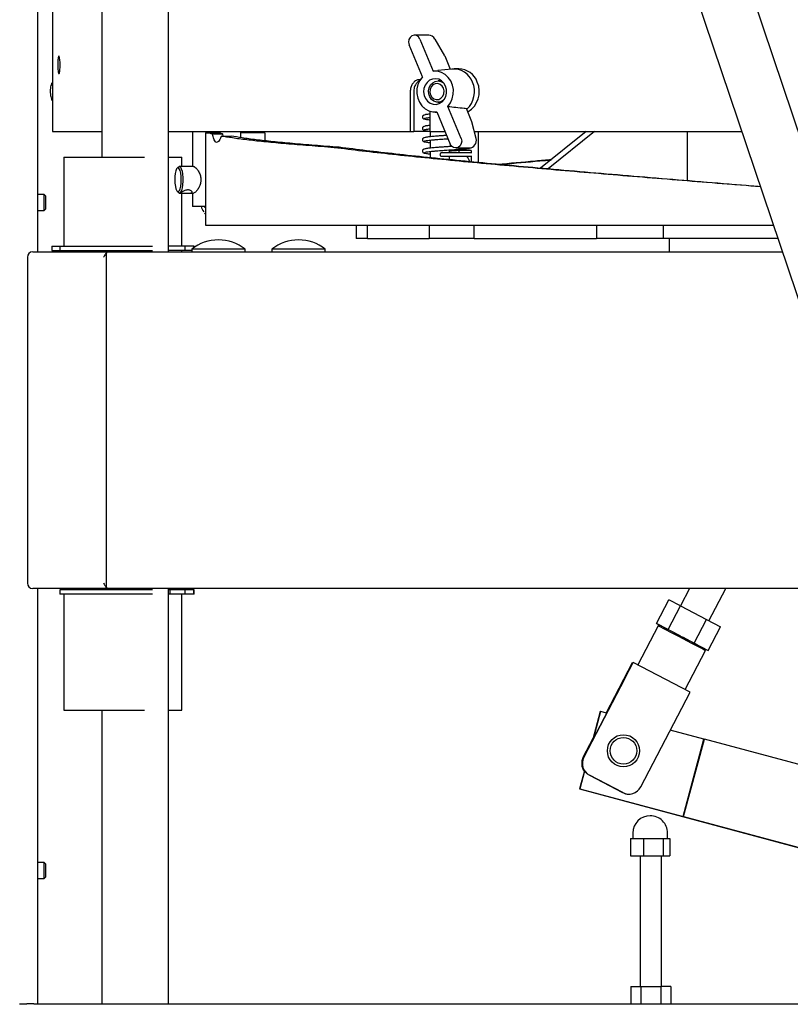
# Model space of a CAD drawing. Units: millimetres. Extents: x 1565 to 3618, y 665 to 2133.
# Drawn here: x 2832 to 3121, y 1238 to 1607 of the extents above; entities that cross this region are included whole.
import ezdxf

# ---------------------------------------------------------------- set-up
doc = ezdxf.new("R2010")
doc.units = ezdxf.units.MM

msp = doc.modelspace()

# ---------------------------------------------------------------- linework, layer by layer
at = {"color": 7, "linetype": 'Continuous', "lineweight": 25}
for p, q in [((2838.84, 1798.26), (2838.84, 1519.76)), ((2862.84, 1798.26), (2862.84, 1555.26)), ((2887.84, 1519.76), (2887.84, 1798.26)), ((3202.68, 1329.54), (3079.81, 1694.44)), ((3060.86, 1688.06), (3183.73, 1323.15)), ((2844.43, 1629.76), (2844.43, 1564.76)), ((2985.18, 1600.87), (2979.88, 1600.87)), ((2982.83, 1585.28), (2977.85, 1597.32)), ((2981.92, 1599.41), (2986.9, 1587.38)), ((2991.17, 1593.14), (2987.55, 1599.41)), ((2991.17, 1593.14), (2993.24, 1588.13)), ((2986.9, 1587.38), (2988.63, 1587.58)), ((2993.88, 1588.21), (2988.65, 1587.59)), ((2996.46, 1588.26), (2994.69, 1588.26)), ((2990.03, 1583.76), (2988.72, 1583.76)), ((2978.31, 1580.01), (2978.31, 1564.76)), ((2979.65, 1580.01), (2979.65, 1564.76)), ((2988.72, 1575.76), (2990.03, 1575.76)), ((2997.33, 1562.19), (2992.35, 1574.23)), ((2985.7, 1564.76), (2985.7, 1572.39)), ((2986.86, 1572.14), (2988.35, 1571.96)), ((2988.28, 1572.13), (2993.26, 1560.1)), ((3001.39, 1568.47), (2999.31, 1573.48)), ((3002.96, 1562.19), (3001.39, 1568.47)), ((2844.43, 1564.76), (2862.84, 1564.76)), ((2887.84, 1564.76), (2978.31, 1564.76)), ((2896.85, 1564.76), (2896.85, 1551.76)), ((2901.68, 1564.26), (2901.68, 1529.76)), ((2901.68, 1564.26), (2903.03, 1564.26)), ((2903.03, 1564.26), (2907, 1564.26)), ((2908.11, 1563.88), (2904.31, 1563.83)), ((2907.57, 1563.09), (2911.33, 1563.12)), ((2908.31, 1563.09), (2908.11, 1563.88)), ((2914.85, 1562.52), (2914.85, 1564.76)), ((2923.88, 1564.26), (2914.85, 1564.26)), ((2923.88, 1564.26), (2923.88, 1561.35)), ((2978.31, 1564.76), (2979.65, 1564.76)), ((2985.78, 1564.76), (2979.65, 1564.76)), ((2985.7, 1564.76), (2991.33, 1564.76)), ((2985.78, 1564.76), (2985.78, 1562.85)), ((3002.32, 1564.76), (3102.38, 1564.76)), ((3003.78, 1564.05), (3003.78, 1564.76)), ((3003.78, 1559.8), (3003.78, 1563.68)), ((3044.09, 1564.76), (3027.07, 1551.05)), ((3047.24, 1564.76), (3029.91, 1550.8)), ((3082, 1546.36), (3082, 1564.76)), ((2985.78, 1561.6), (2985.78, 1558.6)), ((3003.78, 1556.38), (3003.78, 1559.43)), ((2848.71, 1555.26), (2848.71, 1521.86)), ((2848.71, 1555.26), (2867.68, 1555.26)), ((2867.68, 1555.26), (2878.83, 1555.26)), ((2887.84, 1555.26), (2892.84, 1555.26)), ((2892.84, 1551.76), (2892.84, 1555.26)), ((2892.84, 1555.26), (2892.84, 1555.26)), ((2948.6, 1558.91), (2948.6, 1558.91)), ((2948.6, 1558.91), (2951.73, 1558.91)), ((2985.78, 1557.35), (2985.78, 1555)), ((3000.96, 1556.82), (2989.77, 1556.82)), ((2989.77, 1555.57), (3000.96, 1555.57)), ((3001.09, 1557.76), (2992.94, 1557.76)), ((2992.94, 1556.82), (2992.94, 1557.76)), ((2992.94, 1554.28), (2992.94, 1555.57)), ((2995.3, 1558.65), (3000.59, 1558.65)), ((2996.62, 1556.82), (2996.62, 1557.76)), ((3001.09, 1557.76), (3001.09, 1556.67)), ((3001.09, 1555.72), (3001.09, 1553.47)), ((3003.78, 1553.21), (3003.78, 1556.02)), ((2891.51, 1551.56), (2891.06, 1551.08)), ((2892.98, 1551.76), (2891.87, 1551.76)), ((2897.17, 1551.76), (2895.59, 1551.76)), ((2841.24, 1541.26), (2838.84, 1541.26)), ((2841.74, 1540.76), (2841.24, 1541.26)), ((2841.24, 1535.26), (2841.24, 1541.26)), ((2841.74, 1540.76), (2841.74, 1535.76)), ((2891.06, 1542.43), (2891.51, 1541.95)), ((2891.87, 1541.76), (2892.98, 1541.76)), ((2892.84, 1521.86), (2892.84, 1541.76)), ((2895.59, 1541.76), (2897.17, 1541.76)), ((2896.85, 1541.76), (2896.85, 1536.76)), ((2838.84, 1535.26), (2841.24, 1535.26)), ((2841.24, 1535.26), (2841.74, 1535.76)), ((2901.68, 1536.76), (2896.85, 1536.76)), ((2901.68, 1529.76), (3114.16, 1529.76)), ((2958.1, 1529.76), (2958.1, 1524.76)), ((2962.31, 1524.76), (2962.31, 1529.76)), ((2985.31, 1529.76), (2985.31, 1524.76)), ((3002.23, 1524.76), (3002.23, 1529.76)), ((3047.99, 1529.76), (3047.99, 1524.76)), ((3073.09, 1524.76), (3073.09, 1529.76)), ((2962.31, 1524.76), (2958.1, 1524.76)), ((2962.31, 1524.76), (2985.31, 1524.76)), ((3002.23, 1524.76), (2985.31, 1524.76)), ((3002.23, 1524.76), (3047.99, 1524.76)), ((3073.09, 1524.76), (3047.99, 1524.76)), ((3115.84, 1524.76), (3073.09, 1524.76)), ((3075.19, 1524.76), (3075.19, 1519.76)), ((2837.02, 1519.76), (2854.54, 1519.76)), ((2844.15, 1521.86), (2844.15, 1520.26)), ((2844.15, 1521.86), (2847.21, 1521.86)), ((2844.15, 1520.26), (2847.21, 1520.26)), ((2847.21, 1521.86), (2847.21, 1520.26)), ((2847.21, 1521.86), (2881.84, 1521.86)), ((2847.21, 1520.26), (2881.84, 1520.26)), ((2848.71, 1520.26), (2848.71, 1519.76)), ((2854.54, 1519.76), (2864.54, 1519.76)), ((2864.51, 1519.49), (2864.51, 1517.76)), ((2864.62, 1519.76), (2864.54, 1519.76)), ((2864.62, 1519.76), (3117.53, 1519.76)), ((2894.02, 1521.86), (2887.84, 1521.86)), ((2894.02, 1520.26), (2887.84, 1520.26)), ((2892.84, 1519.76), (2892.84, 1520.26)), ((2894.02, 1520.26), (2894.02, 1521.86)), ((2897.26, 1521.86), (2894.02, 1521.86)), ((2896.51, 1520.26), (2894.02, 1520.26)), ((2896.51, 1520.75), (2896.51, 1519.76)), ((2916.51, 1520.75), (2896.51, 1520.75)), ((2897.26, 1521.31), (2897.26, 1521.86)), ((2897.31, 1521.86), (2897.26, 1521.86)), ((2897.31, 1521.35), (2897.31, 1521.86)), ((2897.36, 1521.86), (2897.31, 1521.86)), ((2897.36, 1521.39), (2897.36, 1521.86)), ((2897.42, 1521.86), (2897.36, 1521.86)), ((2897.42, 1521.42), (2897.42, 1521.86)), ((2916.51, 1519.76), (2916.51, 1520.75)), ((2926.5, 1520.75), (2926.5, 1519.76)), ((2946.5, 1520.75), (2926.5, 1520.75)), ((2946.5, 1519.76), (2946.5, 1520.75)), ((2835.02, 1517.76), (2835.02, 1395.76)), ((2864.48, 1514.76), (2864.48, 1398.76)), ((2854.54, 1393.76), (2837.02, 1393.76)), ((2838.84, 1393.76), (2838.84, 1238.26)), ((2847.21, 1393.26), (2847.21, 1391.66)), ((2881.84, 1393.26), (2847.21, 1393.26)), ((2848.71, 1393.76), (2848.71, 1393.26)), ((2864.54, 1393.76), (2854.54, 1393.76)), ((2864.51, 1395.76), (2864.51, 1394.02)), ((2864.62, 1393.76), (2864.54, 1393.76)), ((3159.96, 1393.76), (2864.62, 1393.76)), ((2887.84, 1238.26), (2887.84, 1393.76)), ((2888.41, 1393.26), (2887.84, 1393.26)), ((2888.41, 1391.66), (2888.41, 1393.26)), ((2894.02, 1393.26), (2888.41, 1393.26)), ((2892.84, 1393.26), (2892.84, 1393.76)), ((2894.02, 1391.66), (2894.02, 1393.26)), ((2897.26, 1393.26), (2894.02, 1393.26)), ((2897.26, 1391.66), (2897.26, 1393.26)), ((2897.31, 1393.26), (2897.26, 1393.26)), ((2897.31, 1391.66), (2897.31, 1393.26)), ((2897.36, 1393.26), (2897.31, 1393.26)), ((2897.36, 1391.66), (2897.36, 1393.26)), ((2897.42, 1393.26), (2897.36, 1393.26)), ((2897.42, 1391.66), (2897.42, 1393.26)), ((3082.82, 1393.76), (3079.44, 1387.27)), ((3090.08, 1381.72), (3096.35, 1393.76)), ((2881.84, 1391.66), (2847.21, 1391.66)), ((2848.71, 1391.66), (2848.71, 1348.26)), ((2888.41, 1391.66), (2887.84, 1391.66)), ((2894.02, 1391.66), (2888.41, 1391.66)), ((2892.84, 1348.26), (2892.84, 1391.66)), ((2897.26, 1391.66), (2894.02, 1391.66)), ((2897.31, 1391.66), (2897.26, 1391.66)), ((2897.36, 1391.66), (2897.31, 1391.66)), ((2897.42, 1391.66), (2897.36, 1391.66)), ((3070.41, 1380.65), (3075.04, 1389.51)), ((3079.43, 1387.28), (3075.04, 1389.51)), ((3074.81, 1378.41), (3079.43, 1387.28)), ((3079.43, 1387.28), (3089.14, 1382.22)), ((3084.52, 1373.35), (3089.14, 1382.22)), ((3089.14, 1382.22), (3094.44, 1379.4)), ((3071.02, 1379.77), (3063.42, 1365.2)), ((3070.41, 1380.65), (3071.67, 1379.98)), ((3072.39, 1379.64), (3070.41, 1380.65)), ((3071.69, 1379.98), (3071.02, 1379.77)), ((3074.81, 1378.41), (3072.84, 1379.41)), ((3074.81, 1378.41), (3079.15, 1376.15)), ((3089.82, 1370.54), (3094.44, 1379.4)), ((3080.16, 1375.62), (3084.52, 1373.35)), ((3084.52, 1373.35), (3089.82, 1370.54)), ((3088.75, 1370.53), (3088.54, 1371.2)), ((3088.55, 1371.18), (3089.82, 1370.54)), ((3081.15, 1355.95), (3088.75, 1370.52)), ((3043.26, 1330.6), (3061.75, 1366.07)), ((3051.63, 1347.16), (3061.49, 1366.07)), ((3061.49, 1366.07), (3061.75, 1366.07)), ((3083.03, 1354.97), (3061.75, 1366.07)), ((3058.45, 1359.86), (3043.19, 1330.6)), ((3051.69, 1347.15), (3058.31, 1359.86)), ((3058.45, 1359.86), (3058.31, 1359.86)), ((3058.31, 1359.86), (3058.42, 1359.81)), ((3064.53, 1319.5), (3083.03, 1354.97)), ((2848.71, 1348.26), (2867.68, 1348.26)), ((2862.84, 1348.26), (2862.84, 1238.26)), ((2867.68, 1348.26), (2878.83, 1348.26)), ((2887.84, 1348.26), (2892.84, 1348.26)), ((2892.84, 1348.26), (2892.84, 1348.26)), ((3049.39, 1347.73), (3046.49, 1336.92)), ((3049.51, 1347.73), (3046.74, 1337.41)), ((3049.51, 1347.73), (3049.39, 1347.73)), ((3051.8, 1347.12), (3049.51, 1347.73)), ((3088.14, 1337.36), (3075.6, 1340.73)), ((3042.99, 1330.6), (3046.69, 1337.7)), ((3043.06, 1330.6), (3046.63, 1337.44)), ((3080.37, 1308.39), (3088.14, 1337.36)), ((3080.57, 1308.39), (3088.35, 1337.36)), ((3088.14, 1337.36), (3088.35, 1337.36)), ((3154.83, 1319.52), (3088.35, 1337.36)), ((3043.44, 1325.55), (3041.61, 1318.76)), ((3043.53, 1325.42), (3041.74, 1318.76)), ((3045.31, 1323.85), (3057.72, 1317.38)), ((3057.79, 1317.38), (3045.38, 1323.85)), ((3041.61, 1318.76), (3176.74, 1282.49)), ((3041.74, 1318.76), (3041.61, 1318.76)), ((3041.74, 1318.76), (3080.37, 1308.39)), ((3060.04, 1316.81), (3060.1, 1316.81)), ((3080.37, 1308.39), (3080.57, 1308.39)), ((3080.57, 1308.39), (3176.74, 1282.58)), ((3061.59, 1302.23), (3061.59, 1300.23)), ((3074.59, 1300.23), (3074.59, 1302.23)), ((3060.71, 1300.23), (3060.71, 1293.73)), ((3060.71, 1300.23), (3063.14, 1300.23)), ((3063.14, 1300.23), (3065.57, 1300.23)), ((3065.57, 1300.23), (3065.57, 1293.73)), ((3065.57, 1300.23), (3069.26, 1300.23)), ((3069.26, 1300.23), (3072.95, 1300.23)), ((3072.95, 1300.23), (3072.95, 1293.73)), ((3072.95, 1300.23), (3074.21, 1300.23)), ((3074.21, 1300.23), (3075.48, 1300.23)), ((3075.48, 1300.23), (3075.48, 1293.73)), ((3060.71, 1293.73), (3065.57, 1293.73)), ((3064.34, 1293.73), (3064.34, 1244.76)), ((3065.57, 1293.73), (3072.95, 1293.73)), ((3072.34, 1244.76), (3072.34, 1293.73)), ((3072.95, 1293.73), (3075.48, 1293.73)), ((2841.24, 1291.26), (2838.84, 1291.26)), ((2841.74, 1290.76), (2841.24, 1291.26)), ((2841.24, 1285.26), (2841.24, 1291.26)), ((2841.74, 1290.76), (2841.74, 1285.76)), ((2838.84, 1285.26), (2841.24, 1285.26)), ((2841.24, 1285.26), (2841.74, 1285.76)), ((3060.84, 1244.76), (3060.84, 1238.26)), ((3060.84, 1244.76), (3064.6, 1244.76)), ((3064.6, 1244.76), (3064.6, 1238.26)), ((3064.6, 1244.76), (3072.09, 1244.76)), ((3072.09, 1244.76), (3072.09, 1238.26)), ((3075.84, 1244.76), (3072.09, 1244.76)), ((3075.84, 1244.76), (3075.84, 1238.26)), ((2832.14, 1238.26), (2834.84, 1238.26)), ((2832.14, 1238.13), (2832.14, 1238.26)), ((2837.49, 1238.26), (2834.84, 1238.26)), ((2837.49, 1238.26), (3268.34, 1238.26))]:
    msp.add_line(p, q, dxfattribs=at)
at = {"color": 7, "linetype": 'Continuous', "lineweight": 25, "flags": 128}
for points in [[(2981.92, 1599.41), (2981.4, 1600.2), (2980.66, 1600.71), (2979.79, 1600.86), (2978.94, 1600.63), (2978.24, 1600.06), (2977.78, 1599.23), (2977.65, 1598.27), (2977.85, 1597.32)], [(2982.83, 1585.28), (2981.85, 1583.96), (2981.15, 1582.42), (2980.78, 1580.75), (2980.76, 1579.03), (2981.07, 1577.34), (2981.72, 1575.78), (2982.66, 1574.42), (2983.86, 1573.33), (2985.24, 1572.56), (2986.74, 1572.15), (2988.28, 1572.13)], [(2992.35, 1574.23), (2993.33, 1575.55), (2994.03, 1577.09), (2994.4, 1578.76), (2994.43, 1580.48), (2994.11, 1582.17), (2993.46, 1583.73), (2992.52, 1585.09), (2991.33, 1586.18), (2989.94, 1586.95), (2988.44, 1587.36), (2986.9, 1587.38)], [(2991.53, 1581.79), (2990.89, 1582.89), (2990.01, 1583.77), (2988.95, 1584.35), (2987.79, 1584.59), (2986.61, 1584.47), (2985.51, 1584), (2984.56, 1583.21), (2983.83, 1582.17), (2983.39, 1580.95), (2983.26, 1579.64), (2983.44, 1578.34), (2983.94, 1577.15), (2984.7, 1576.14), (2985.68, 1575.41), (2986.81, 1575), (2987.99, 1574.94), (2989.14, 1575.24), (2990.17, 1575.87), (2991.02, 1576.79), (2991.61, 1577.93), (2991.9, 1579.21), (2991.87, 1580.52), (2991.53, 1581.79)], [(2990.79, 1576.49), (2990.27, 1576.15), (2989.25, 1575.8), (2988.18, 1575.8), (2987.16, 1576.15), (2986.28, 1576.83), (2985.61, 1577.76), (2985.22, 1578.87), (2985.15, 1580.06), (2985.39, 1581.22), (2985.92, 1582.25), (2986.71, 1583.06), (2987.67, 1583.58), (2988.73, 1583.76), (2989.78, 1583.58), (2990.74, 1583.06), (2990.79, 1583.02)], [(2990.96, 1579.98), (2990.73, 1580.99), (2990.2, 1581.85), (2989.45, 1582.46), (2988.55, 1582.74), (2987.62, 1582.66), (2986.77, 1582.24), (2986.1, 1581.51), (2985.69, 1580.57), (2985.6, 1579.54), (2985.82, 1578.53), (2986.35, 1577.66), (2987.11, 1577.05), (2988, 1576.77), (2988.94, 1576.85), (2989.79, 1577.27), (2990.46, 1578), (2990.86, 1578.94), (2990.96, 1579.98)], [(2997.33, 1562.19), (2997.54, 1561.25), (2997.4, 1560.28), (2996.94, 1559.45), (2996.24, 1558.88), (2995.39, 1558.65), (2994.52, 1558.8), (2993.78, 1559.31), (2993.26, 1560.1)], [(2989.54, 1556.2), (2989.56, 1556.44), (2989.61, 1556.64), (2989.68, 1556.77), (2989.77, 1556.82)], [(2989.77, 1555.57), (2989.68, 1555.62), (2989.61, 1555.75), (2989.56, 1555.96), (2989.54, 1556.2)], [(3003.78, 1556), (3003.81, 1556.2), (3003.78, 1556.39)], [(2891.51, 1551.56), (2891.57, 1551.63), (2891.93, 1551.75), (2892.28, 1551.5), (2892.61, 1550.9), (2892.88, 1549.99), (2893.07, 1548.84), (2893.17, 1547.54), (2893.18, 1546.18), (2893.09, 1544.86), (2892.91, 1543.68), (2892.65, 1542.73), (2892.34, 1542.08), (2891.99, 1541.78), (2891.63, 1541.84), (2891.51, 1541.95)], [(2890.25, 1545.45), (2890.39, 1544.29), (2890.62, 1543.33), (2890.9, 1542.65), (2891.23, 1542.3), (2891.57, 1542.31), (2891.89, 1542.68), (2892.17, 1543.38), (2892.39, 1544.36), (2892.53, 1545.52), (2892.57, 1546.79), (2892.52, 1548.06), (2892.38, 1549.22), (2892.16, 1550.18), (2891.87, 1550.86), (2891.55, 1551.22), (2891.21, 1551.2), (2890.88, 1550.83), (2890.6, 1550.13), (2890.38, 1549.16), (2890.24, 1547.99), (2890.2, 1546.72), (2890.25, 1545.45)], [(2901.15, 1536.76), (2901.28, 1536.61), (2901.68, 1536.32)], [(2901.44, 1536.76), (2901.57, 1536.61), (2901.68, 1536.51)], [(3088.75, 1370.52), (3088.61, 1370.61), (3088.16, 1370.86), (3087.4, 1371.26), (3086.38, 1371.8), (3085.12, 1372.47), (3083.67, 1373.23), (3082.08, 1374.06), (3080.42, 1374.93), (3078.73, 1375.81), (3077.09, 1376.66), (3075.55, 1377.46), (3074.16, 1378.18), (3072.98, 1378.78), (3072.06, 1379.26), (3071.41, 1379.58), (3071.07, 1379.75), (3071.02, 1379.77)], [(3071.69, 1379.98), (3071.69, 1379.98), (3071.88, 1379.9), (3072.37, 1379.65), (3073.17, 1379.24), (3074.23, 1378.7), (3075.52, 1378.03), (3076.99, 1377.27), (3078.58, 1376.45), (3080.22, 1375.59), (3081.86, 1374.73), (3083.44, 1373.91), (3084.88, 1373.15), (3086.15, 1372.49), (3087.18, 1371.94), (3087.94, 1371.53), (3088.4, 1371.28), (3088.54, 1371.2), (3088.54, 1371.2)]]:
    msp.add_lwpolyline(points, dxfattribs=at)
at = {"color": 7, "linetype": 'Continuous', "lineweight": 25}
for centre, radius in [((3058.06, 1333.03), 6), ((3058.06, 1333.03), 6), ((3058.07, 1333.03), 5)]:
    msp.add_circle(centre, radius, dxfattribs=at)
for centre, radius, start, end in [((2994.54, 1580.7), 7.53, 20.3372, 95.0059), ((2996.26, 1580.66), 7.6, 20.4836, 88.4935), ((2993.19, 1579.77), 9.13, 313.3259, 22.8942), ((2995.22, 1579.75), 8.91, 301.4216, 23.6431), ((2994.57, 1551.74), 6.26, 16.5476, 37.7939), ((2905.93, 1538.59), 6.19, 197.252, 217.904), ((2906.51, 1508.26), 16, 90.0237, 128.6822), ((2906.51, 1508.26), 16, 51.3178, 90.0237), ((2936.5, 1508.26), 16, 90.0237, 128.6822), ((2936.5, 1508.26), 16, 51.3178, 90.0237), ((2837.02, 1517.76), 2, 90, 180), ((2911.24, 1516), 46.78, 175.4009, 181.5301), ((2865.55, 1519.52), 1.04, 166.8483, 181.7333), ((2911.24, 1397.51), 46.78, 178.4699, 184.5991), ((2837.02, 1395.76), 2, 180, 270), ((2865.55, 1393.99), 1.04, 178.2667, 193.1517), ((3047.43, 1328.29), 5, 152.4614, 215.995), ((3047.49, 1328.29), 5, 152.4614, 215.0618), ((3047.62, 1328.29), 5, 152.4609, 242.4571), ((3047.69, 1328.29), 5, 152.4609, 242.4571), ((3060.1, 1321.81), 5, 242.4591, 332.4629), ((3060.04, 1321.81), 5, 242.4585, 269.9999), ((3068.09, 1302.23), 6.5, 90.0565, 180), ((3068.09, 1302.23), 6.5, 0, 90.0565)]:
    msp.add_arc(centre, radius, start, end, dxfattribs=at)
for centre, major_axis, ratio, start_param, end_param in [((2985.51, 1598.37), (-1.63, 2.06), 0.866092, 4.543991, 5.681964), ((3000.93, 1561.15), (0.95, 2.39), 0.791809, 3.445656, 5.449275)]:
    msp.add_ellipse(centre, major_axis=major_axis, ratio=ratio, start_param=start_param, end_param=end_param, dxfattribs=at)
for points, knots in [([(2846.53, 1587.24), (2846.5, 1587.47), (2846.44, 1587.96), (2846.39, 1588.98), (2846.38, 1590.1), (2846.42, 1591.18), (2846.5, 1592.1), (2846.61, 1592.77), (2846.75, 1593.09), (2846.9, 1593.04), (2847.04, 1592.62), (2847.16, 1591.87), (2847.24, 1590.88), (2847.27, 1589.77), (2847.24, 1588.66), (2847.17, 1587.67), (2847.05, 1586.92), (2846.91, 1586.48), (2846.76, 1586.41), (2846.62, 1586.69), (2846.56, 1587.07), (2846.53, 1587.24)], [0, 0, 0, 0, 0.047328, 0.100964, 0.154323, 0.207527, 0.260792, 0.314302, 0.368131, 0.422213, 0.476378, 0.530419, 0.584179, 0.637621, 0.690852, 0.744074, 0.797494, 0.851224, 0.905241, 0.959403, 1, 1, 1, 1]), ([(2844.43, 1583.21), (2844.37, 1583.15), (2844.17, 1582.93), (2843.95, 1582.4), (2843.71, 1581.55), (2843.59, 1580.48), (2843.57, 1579.38), (2843.66, 1578.32), (2843.86, 1577.36), (2844.09, 1576.7), (2844.35, 1576.39), (2844.43, 1576.3)], [0, 0, 0, 0, 0.040135, 0.14533, 0.284568, 0.41693, 0.544419, 0.671621, 0.801206, 0.939404, 1, 1, 1, 1]), ([(2981.99, 1584.26), (2981.57, 1584.21), (2980.74, 1584.11), (2979.64, 1583.38), (2978.81, 1582.3), (2978.37, 1581.1), (2978.33, 1580.32), (2978.31, 1580.01)], [0, 0, 0, 0, 0.2152142, 0.4304299, 0.6455648, 0.860287, 1, 1, 1, 1]), ([(2982.01, 1583.96), (2981.67, 1583.77), (2980.94, 1583.38), (2980.15, 1582.29), (2979.71, 1581.1), (2979.66, 1580.32), (2979.65, 1580.01)], [0, 0, 0, 0, 0.257477, 0.537963, 0.817899, 1, 1, 1, 1]), ([(2982.88, 1574.21), (2982.92, 1574.14), (2983.01, 1574.01), (2983.24, 1573.84), (2983.43, 1573.81), (2983.52, 1573.79)], [0, 0, 0, 0, 0.347758, 0.685532, 1, 1, 1, 1]), ([(2983.19, 1573.95), (2983.19, 1573.89), (2983.2, 1573.82), (2983.5, 1573.76), (2983.51, 1573.76)], [0, 0, 0, 0, 0.97051, 1, 1, 1, 1]), ([(2992.35, 1574.23), (2994.38, 1574.01), (2996.7, 1573.76), (2999.02, 1573.51), (2999.31, 1573.48)], [0, 0, 0, 0, 0.874654, 1, 1, 1, 1]), ([(2983.56, 1570.99), (2983.42, 1570.96), (2983.13, 1570.89), (2982.83, 1570.53), (2982.79, 1570.26), (2982.86, 1569.97), (2983.01, 1569.76), (2983.24, 1569.59), (2983.43, 1569.56), (2983.52, 1569.54)], [0, 0, 0, 0, 0.157955, 0.304575, 0.555994, 0.672967, 0.787449, 0.897522, 1, 1, 1, 1]), ([(2985.78, 1571.35), (2985.55, 1571.33), (2984.66, 1571.24), (2983.63, 1571.08), (2983.37, 1570.94), (2983.24, 1570.87)], [0, 0, 0, 0, 0.145666, 0.555204, 1, 1, 1, 1]), ([(2983.64, 1569.69), (2983.71, 1569.74), (2983.85, 1569.84), (2984.66, 1569.98), (2985.45, 1570.07), (2985.78, 1570.1)], [0, 0, 0, 0, 0.385802, 0.74134, 1, 1, 1, 1]), ([(2983.56, 1566.74), (2983.42, 1566.71), (2983.13, 1566.64), (2982.83, 1566.28), (2982.79, 1566.01), (2982.86, 1565.72), (2983.01, 1565.51), (2983.24, 1565.34), (2983.43, 1565.31), (2983.52, 1565.29)], [0, 0, 0, 0, 0.157955, 0.304575, 0.555994, 0.672967, 0.787449, 0.897522, 1, 1, 1, 1]), ([(2983.19, 1569.7), (2983.24, 1569.64), (2983.35, 1569.51), (2984.3, 1569.34), (2985.14, 1569.22), (2985.77, 1569.16), (2985.78, 1569.16)], [0, 0, 0, 0, 0.333847, 0.663143, 0.993824, 1, 1, 1, 1]), ([(2985.78, 1567.1), (2985.55, 1567.08), (2984.66, 1566.99), (2983.63, 1566.83), (2983.37, 1566.69), (2983.24, 1566.62)], [0, 0, 0, 0, 0.145666, 0.555204, 1, 1, 1, 1]), ([(2904.31, 1563.83), (2904.23, 1563.85), (2903.74, 1564), (2903.35, 1564.14), (2903.03, 1564.26)], [0, 0, 0, 0, 0.1664913, 1, 1, 1, 1]), ([(2907.57, 1563.09), (2907.55, 1563.04), (2907.38, 1562.57), (2907.04, 1561.8), (2906.55, 1561.06), (2906.06, 1560.72), (2905.59, 1560.76), (2905.15, 1561.22), (2904.7, 1562.14), (2904.45, 1563.21), (2904.31, 1563.83)], [0, 0, 0, 0, 0.014713, 0.146669, 0.278633, 0.412205, 0.545786, 0.681364, 0.816944, 1, 1, 1, 1]), ([(2908.11, 1563.88), (2908.08, 1563.88), (2907.66, 1564.01), (2907.32, 1564.14), (2907, 1564.26)], [0, 0, 0, 0, 0.0691552, 1, 1, 1, 1]), ([(2948.6, 1558.91), (2945.42, 1559.14), (2939.05, 1559.61), (2930.7, 1560.3), (2923.27, 1561), (2916.92, 1561.69), (2911.54, 1562.39), (2908.89, 1562.86), (2907.57, 1563.09)], [0, 0, 0, 0, 0.166578, 0.333393, 0.500002, 0.666547, 0.83336, 1, 1, 1, 1]), ([(2951.73, 1558.91), (2948.59, 1559.14), (2942.3, 1559.61), (2934.07, 1560.31), (2926.75, 1561.01), (2920.49, 1561.71), (2915.22, 1562.42), (2912.62, 1562.88), (2911.33, 1563.12)], [0, 0, 0, 0, 0.1665804, 0.3333978, 0.5000011, 0.6665561, 0.8333719, 1, 1, 1, 1]), ([(2983.19, 1565.45), (2983.24, 1565.39), (2983.35, 1565.26), (2984.3, 1565.09), (2985.14, 1564.97), (2985.77, 1564.91), (2985.78, 1564.91)], [0, 0, 0, 0, 0.3338471, 0.6631429, 0.9938242, 1, 1, 1, 1]), ([(2991.92, 1563.35), (2991.47, 1563.32), (2990.36, 1563.24), (2988.6, 1563.11), (2986.69, 1562.95), (2984.96, 1562.78), (2983.61, 1562.58), (2983.37, 1562.44), (2983.24, 1562.37)], [0, 0, 0, 0, 0.096951, 0.240333, 0.40337, 0.583306, 0.783055, 1, 1, 1, 1]), ([(2983.64, 1565.44), (2983.71, 1565.49), (2983.85, 1565.59), (2984.66, 1565.73), (2985.45, 1565.82), (2985.78, 1565.85)], [0, 0, 0, 0, 0.385802, 0.74134, 1, 1, 1, 1]), ([(3003.74, 1563.67), (3003.78, 1563.77), (3003.84, 1563.9), (3003.79, 1564.03), (3003.78, 1564.05)], [0, 0, 0, 0, 0.805523, 1, 1, 1, 1]), ([(2983.56, 1562.49), (2983.42, 1562.46), (2983.13, 1562.39), (2982.83, 1562.03), (2982.79, 1561.76), (2982.86, 1561.47), (2983.01, 1561.26), (2983.24, 1561.09), (2983.43, 1561.06), (2983.52, 1561.04)], [0, 0, 0, 0, 0.1579555, 0.3045748, 0.5559939, 0.6729666, 0.7874492, 0.897522, 1, 1, 1, 1]), ([(2983.19, 1561.2), (2983.24, 1561.14), (2983.35, 1561.01), (2984.3, 1560.84), (2985.14, 1560.72), (2985.77, 1560.66), (2985.78, 1560.66)], [0, 0, 0, 0, 0.333847, 0.663143, 0.993824, 1, 1, 1, 1]), ([(2993.91, 1559.24), (2993.89, 1559.24), (2993.36, 1559.2), (2992.24, 1559.12), (2990.49, 1559), (2988.6, 1558.86), (2986.69, 1558.7), (2984.96, 1558.53), (2983.61, 1558.33), (2983.37, 1558.19), (2983.24, 1558.12)], [0, 0, 0, 0, 0.004211, 0.099288, 0.210043, 0.335469, 0.478088, 0.63549, 0.810224, 1, 1, 1, 1]), ([(2983.64, 1561.19), (2983.71, 1561.24), (2983.84, 1561.34), (2984.73, 1561.49), (2985.9, 1561.62), (2987.23, 1561.75), (2988.57, 1561.86), (2989.83, 1561.95), (2990.97, 1562.03), (2991.81, 1562.09), (2992.29, 1562.12), (2992.42, 1562.13)], [0, 0, 0, 0, 0.174328, 0.33498, 0.47889, 0.607966, 0.72157, 0.818202, 0.898965, 0.972417, 1, 1, 1, 1]), ([(3003.74, 1559.42), (3003.78, 1559.52), (3003.84, 1559.65), (3003.79, 1559.78), (3003.78, 1559.8)], [0, 0, 0, 0, 0.8055227, 1, 1, 1, 1]), ([(3109.32, 1544.12), (3104.56, 1544.5), (3094.74, 1545.28), (3079.98, 1546.47), (3065.1, 1547.68), (3050.49, 1548.89), (3036.21, 1550.1), (3022.11, 1551.33), (3008.29, 1552.57), (2994.85, 1553.84), (2982.08, 1555.11), (2970.06, 1556.37), (2958.77, 1557.64), (2951.99, 1558.49), (2948.6, 1558.91)], [0, 0, 0, 0, 0.077001, 0.158743, 0.240545, 0.322367, 0.404097, 0.48593, 0.571594, 0.657262, 0.742987, 0.828608, 0.914334, 1, 1, 1, 1]), ([(3109.32, 1544.13), (3108.25, 1544.22), (3101.49, 1544.77), (3089.1, 1545.78), (3072.29, 1547.16), (3055.79, 1548.54), (3039.67, 1549.92), (3024.51, 1551.27), (3010.31, 1552.57), (2997.13, 1553.84), (2984.59, 1555.11), (2972.79, 1556.37), (2961.72, 1557.64), (2955.06, 1558.49), (2951.73, 1558.91)], [0, 0, 0, 0, 0.017682, 0.1112699, 0.2047686, 0.298374, 0.3918676, 0.4854633, 0.5712047, 0.6569507, 0.7427535, 0.8284527, 0.9142563, 1, 1, 1, 1]), ([(2983.56, 1558.24), (2983.42, 1558.21), (2983.13, 1558.14), (2982.83, 1557.78), (2982.79, 1557.51), (2982.86, 1557.22), (2983.01, 1557.01), (2983.24, 1556.84), (2983.43, 1556.81), (2983.52, 1556.79)], [0, 0, 0, 0, 0.157955, 0.304575, 0.555994, 0.672967, 0.787449, 0.897522, 1, 1, 1, 1]), ([(2983.19, 1556.95), (2983.24, 1556.89), (2983.35, 1556.76), (2984.3, 1556.59), (2985.14, 1556.47), (2985.77, 1556.41), (2985.78, 1556.41)], [0, 0, 0, 0, 0.3338471, 0.6631429, 0.9938242, 1, 1, 1, 1]), ([(2983.64, 1556.94), (2983.71, 1556.99), (2983.84, 1557.09), (2984.73, 1557.24), (2985.9, 1557.37), (2987.23, 1557.5), (2988.57, 1557.61), (2989.83, 1557.7), (2990.96, 1557.78), (2992.59, 1557.9), (2994.48, 1558.03), (2996.63, 1558.17), (2998.46, 1558.32), (2999.82, 1558.43), (3000.4, 1558.49), (3000.49, 1558.5)], [0, 0, 0, 0, 0.107211, 0.206012, 0.294516, 0.373898, 0.443764, 0.503192, 0.552861, 0.598034, 0.718203, 0.794397, 0.882163, 0.980067, 1, 1, 1, 1]), ([(2996.62, 1556.84), (2995.92, 1556.89), (2994.72, 1556.97), (2993.47, 1557.06), (2992.94, 1557.1)], [0, 0, 0, 0, 0.579726, 1, 1, 1, 1]), ([(2895.59, 1551.75), (2895.48, 1551.75), (2895.24, 1551.74), (2894.67, 1551.72), (2894.03, 1551.72), (2893.44, 1551.75), (2893.12, 1551.75), (2892.98, 1551.75)], [0, 0, 0, 0, 0.199339, 0.428744, 0.641613, 0.846222, 1, 1, 1, 1]), ([(2897.17, 1551.76), (2897.34, 1551.71), (2897.66, 1551.61), (2898.4, 1550.88), (2899.19, 1549.76), (2899.81, 1548.32), (2900.02, 1546.75), (2899.82, 1545.3), (2899.29, 1543.95), (2898.54, 1542.78), (2897.71, 1541.92), (2897.35, 1541.81), (2897.18, 1541.77)], [0, 0, 0, 0, 0.096898, 0.193534, 0.296971, 0.410732, 0.500529, 0.590408, 0.680435, 0.784176, 0.8983, 1, 1, 1, 1]), ([(3010.69, 1552.55), (3010.79, 1552.56), (3015.39, 1552.99), (3022.23, 1553.59), (3029.16, 1554.19), (3031.2, 1554.37)], [0, 0, 0, 0, 0.014246, 0.709692, 1, 1, 1, 1]), ([(3011.7, 1552.46), (3012.12, 1552.49), (3016.95, 1552.96), (3023.4, 1553.54), (3029.6, 1554.09), (3031, 1554.21)], [0, 0, 0, 0, 0.067634, 0.789217, 1, 1, 1, 1]), ([(2892.73, 1541.97), (2892.81, 1542.04), (2892.95, 1542.18), (2893.4, 1542.46), (2893.96, 1542.73), (2894.62, 1542.93), (2895.29, 1542.97), (2895.86, 1542.86), (2896.32, 1542.64), (2896.61, 1542.36), (2896.69, 1542.08), (2896.53, 1541.88), (2896.18, 1541.78), (2895.68, 1541.75), (2895.04, 1541.77), (2894.35, 1541.79), (2893.72, 1541.79), (2893.21, 1541.76), (2892.83, 1541.75), (2892.64, 1541.79), (2892.67, 1541.89), (2892.73, 1541.96), (2892.73, 1541.97)], [0, 0, 0, 0, 0.050887, 0.101691, 0.15468, 0.2099903, 0.2627558, 0.3118771, 0.3620325, 0.4160603, 0.4711127, 0.5228932, 0.5723723, 0.6233896, 0.6777697, 0.7326245, 0.7835249, 0.8324502, 0.8841938, 0.9392807, 0.9932471, 1, 1, 1, 1]), ([(2901.24, 1534.37), (2901.25, 1534.36), (2901.37, 1534.19), (2901.53, 1534.1), (2901.68, 1534.03)], [0, 0, 0, 0, 0.081356, 1, 1, 1, 1]), ([(2864.51, 1519.49), (2864.49, 1519.39), (2864.43, 1519.18), (2864.13, 1518.68), (2863.79, 1518.19), (2863.56, 1517.86), (2863.48, 1517.76), (2863.48, 1517.76)], [0, 0, 0, 0, 0.217823, 0.476568, 0.841016, 0.996187, 1, 1, 1, 1]), ([(2863.48, 1395.76), (2863.48, 1395.75), (2863.68, 1395.48), (2864, 1395.03), (2864.34, 1394.49), (2864.49, 1394.19), (2864.5, 1394.06), (2864.51, 1394.02)], [0, 0, 0, 0, 0.003813, 0.426589, 0.701895, 0.90449, 1, 1, 1, 1])]:
    msp.add_open_spline(points, degree=3, knots=knots, dxfattribs=at)

doc.saveas('drawing.dxf')
